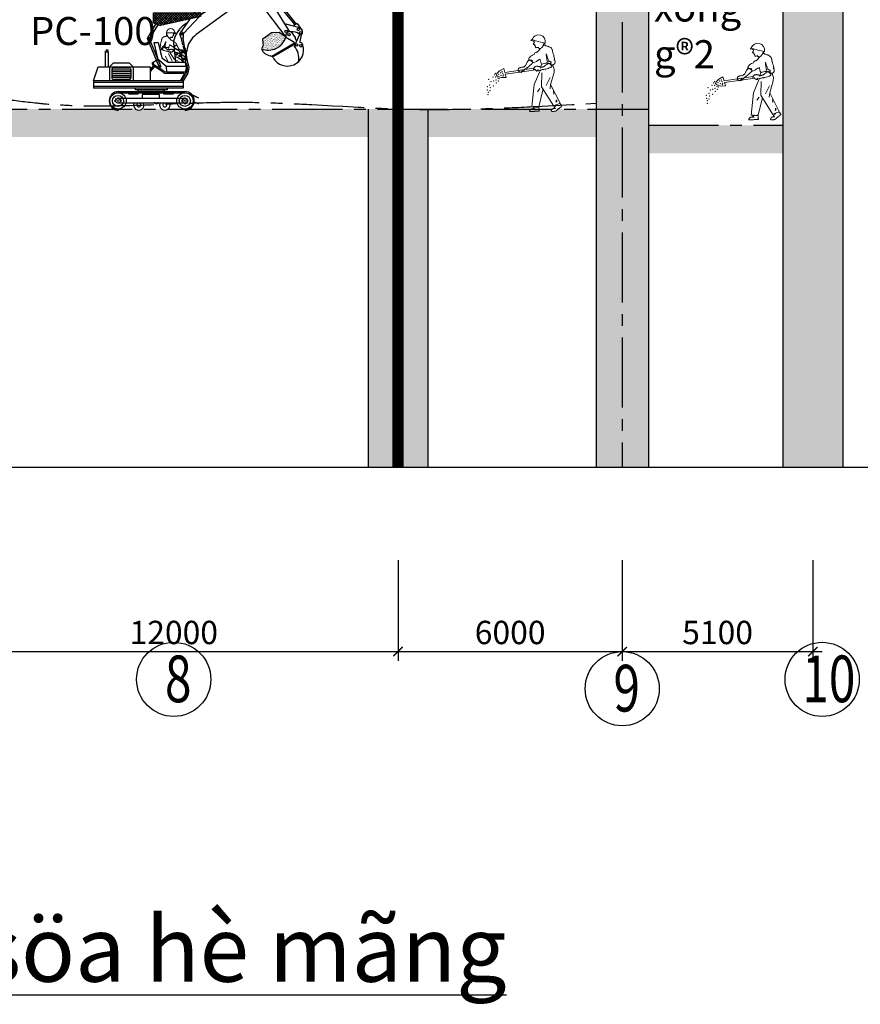
# Model space of a CAD drawing. Units: inches. Extents: x 420676 to 857597330, y 430896 to 1080676.
# Drawn here: x 821261 to 830258, y 503202 to 513743 of the extents above; entities that cross this region are included whole.
import ezdxf

# ---------------------------------------------------------------- set-up
doc = ezdxf.new("R2010")
doc.units = ezdxf.units.IN
doc.header["$LTSCALE"] = 1000
doc.header["$MEASUREMENT"] = 0
doc.linetypes.add('ACAD_ISO03W100', pattern=[30, 12, -18])
doc.linetypes.add('CENTER2', pattern=[1.125, 0.75, -0.125, 0.125, -0.125])
doc.layers.add('0-hatch', color=8, linetype='Continuous', lineweight=0)
doc.layers.add('Net manh', color=83, linetype='Continuous', lineweight=15)
for name, color, linetype in [('_Dim', 251, 'Continuous'), ('_Hatch', 8, 'Continuous'), ('bao', 130, 'Continuous'), ('chu', 52, 'ACAD_ISO03W100'), ('DAN', 8, 'Continuous'), ('Manh', 83, 'Continuous'), ('NETTHAY', 7, 'Continuous'), ('truc', 8, 'CENTER2')]:
    doc.layers.add(name, color=color, linetype=linetype)
doc.styles.add('chu', font='VHARIALN.TTF', dxfattribs={"width": 0.8})
doc.styles.add('dim', font='romans.shx', dxfattribs={"width": 0.8, "bigfont": '@extfont2.shx'})
doc.dimstyles.new('1-250', dxfattribs={"dimtxt": 250, "dimasz": 100, "dimexe": 100, "dimexo": 0, "dimgap": 80, "dimtad": 1, "dimtoh": 1, "dimdec": 0, "dimlfac": 2.5, "dimdsep": 46, "dimtxsty": 'dim', "dimblk": 'ARCHTICK', "dimcen": 0.09, "dimdle": 100, "dimclrd": 125, "dimclre": 125, "dimclrt": 3, "dimadec": 0, "dimazin": 2, "dimtfac": 1, "dimtdec": 0, "dimtix": 1, "dimtmove": 2, "dimatfit": 3, "dimfxl": 1, "dimtolj": 1, "dimtzin": 0, "dimarcsym": 0})
pattern_1 = [(50, (0, 0), (286.904073, -25.100854), [30, -330]), (355, (0, 0), (-55.50053, 300.87685), [24, -264]), (100.4514, (23.9, -2.1), (231.40375, 275.77582), [25.49608, -280.456845]), (46.1842, (0, 80), (426.89642, -66.2076), [45, -495]), (96.6356, (35.57, 74.5), (373.86508, 389.64715), [38.24412, -420.6852]), (351.1842, (0, 80), (373.86478, 389.64744), [36, -396]), (21, (40, 60), (238.76282, -161.047556), [30, -330]), (326, (40, 60), (97.32613, 290.06002), [24, -264]), (71.4514, (59.9, 46.58), (336.08905, 129.0122), [25.49608, -280.456845]), (37.5, (0, 0), (4.863942, 133.157542), [0, -260.8, 0, -268, 0, -265]), (7.5, (0, 0), (105.227815, 157.764685), [0, -152.8, 0, -254.8, 0, -101]), (327.5, (-89.2, 0), (213.528974, -9.021949), [0, -100, 0, -312, 0, -414]), (317.5, (-129.2, 0), (233.274468, 40.041993), [0, -130, 0, -207.2, 0, -294])]

# ---------------------------------------------------------------- blocks, each defined once
blk = doc.blocks.new('_ArchTick')
at = {"color": 0, "linetype": 'ByBlock', "const_width": 0.15}
blk.add_lwpolyline([(-0.5, -0.5), (0.5, 0.5)], dxfattribs=at)
blk = doc.blocks.new('*D164')
at = {"layer": '_Dim', "color": 125, "lineweight": -2}
for p, q in [((820510, 507957), (820510, 506878)), ((825310, 507957), (825310, 506878)), ((820410, 506978), (825410, 506978))]:
    blk.add_line(p, q, dxfattribs=at)
at = {"layer": 'Defpoints', "color": 0}
for p in [(820510, 507957), (825310, 507957), (825310, 506978)]:
    blk.add_point(p, dxfattribs=at)
at = {"layer": '_Dim', "color": 125, "lineweight": -2, "xscale": 100, "yscale": 100, "zscale": 100, "rotation": 180}
blk.add_blockref('_ArchTick', (820510, 506978), dxfattribs=at)
at = {"layer": '_Dim', "color": 125, "lineweight": -2, "xscale": 100, "yscale": 100, "zscale": 100}
blk.add_blockref('_ArchTick', (825310, 506978), dxfattribs=at)
at = {"layer": '_Dim', "color": 3, "insert": (822910, 507183), "char_height": 250, "attachment_point": 5, "style": 'dim'}
blk.add_mtext('\\A1;12000', dxfattribs=at)
blk = doc.blocks.new('*D165')
at = {"layer": '_Dim', "color": 125, "lineweight": -2}
for p, q in [((825310, 507957), (825310, 506878)), ((827710, 507957), (827710, 506878)), ((825210, 506978), (827810, 506978))]:
    blk.add_line(p, q, dxfattribs=at)
at = {"layer": 'Defpoints', "color": 0}
for p in [(825310, 507957), (827710, 507957), (827710, 506978)]:
    blk.add_point(p, dxfattribs=at)
at = {"layer": '_Dim', "color": 125, "lineweight": -2, "xscale": 100, "yscale": 100, "zscale": 100, "rotation": 180}
blk.add_blockref('_ArchTick', (825310, 506978), dxfattribs=at)
at = {"layer": '_Dim', "color": 125, "lineweight": -2, "xscale": 100, "yscale": 100, "zscale": 100}
blk.add_blockref('_ArchTick', (827710, 506978), dxfattribs=at)
at = {"layer": '_Dim', "color": 3, "insert": (826510, 507183), "char_height": 250, "attachment_point": 5, "style": 'dim'}
blk.add_mtext('\\A1;6000', dxfattribs=at)
blk = doc.blocks.new('*D166')
at = {"layer": '_Dim', "color": 125, "lineweight": -2}
for p, q in [((827710, 507957), (827710, 506878)), ((829750, 507957), (829750, 506878)), ((827610, 506978), (829850, 506978))]:
    blk.add_line(p, q, dxfattribs=at)
at = {"layer": 'Defpoints', "color": 0}
for p in [(827710, 507957), (829750, 507957), (829750, 506978)]:
    blk.add_point(p, dxfattribs=at)
at = {"layer": '_Dim', "color": 125, "lineweight": -2, "xscale": 100, "yscale": 100, "zscale": 100, "rotation": 180}
blk.add_blockref('_ArchTick', (827710, 506978), dxfattribs=at)
at = {"layer": '_Dim', "color": 125, "lineweight": -2, "xscale": 100, "yscale": 100, "zscale": 100}
blk.add_blockref('_ArchTick', (829750, 506978), dxfattribs=at)
at = {"layer": '_Dim', "color": 3, "insert": (828730, 507183), "char_height": 250, "attachment_point": 5, "style": 'dim'}
blk.add_mtext('\\A1;5100', dxfattribs=at)
blk = doc.blocks.new('CN')
at = {"layer": 'Net manh', "linetype": 'Continuous'}
for p, q in [((502502, 240981), (502476, 240965)), ((502476, 240965), (502543, 240946)), ((501805, 240315), (501895, 240366)), ((501920, 240279), (501895, 240366)), ((502542, 240371), (502201, 240321)), ((502576, 240337), (502236, 240286)), ((501748, 240259), (501737, 240222)), ((501737, 240222), (501757, 240201)), ((501748, 240259), (501805, 240315)), ((501842, 240167), (501757, 240201)), ((501949, 240168), (501842, 240167)), ((502201, 240321), (501920, 240279)), ((502236, 240286), (501925, 240240)), ((501925, 240240), (501949, 240168)), ((502892, 240168), (502805, 240000))]:
    blk.add_line(p, q, dxfattribs=at)
for points in [[(502820, 240478), (502826, 240478), (502832, 240477), (502845, 240477), (502856, 240473), (502877, 240465), (502893, 240455), (502898, 240450), (502903, 240447), (502911, 240442), (502921, 240440), (502933, 240440), (502947, 240442), (502954, 240444), (502962, 240447), (502974, 240457), (502981, 240463), (502987, 240471), (502989, 240477), (502991, 240484), (502994, 240502), (502994, 240525), (502993, 240529), (502984, 240537), (502978, 240540), (502972, 240542), (502977, 240548), (502983, 240556), (502983, 240562), (502982, 240569), (502980, 240577), (502976, 240596), (502970, 240617), (502964, 240640), (502957, 240660), (502953, 240675), (502951, 240681), (502950, 240684), (502946, 240696), (502943, 240710), (502941, 240725), (502939, 240739), (502936, 240752), (502931, 240765), (502924, 240780), (502915, 240795), (502908, 240802), (502900, 240809), (502880, 240820), (502861, 240829), (502854, 240832), (502848, 240834), (502844, 240835), (502838, 240837), (502822, 240842), (502807, 240846), (502802, 240847), (502798, 240847), (502791, 240850), (502784, 240858), (502778, 240865), (502776, 240869), (502774, 240872), (502770, 240871), (502765, 240868), (502753, 240862), (502750, 240860), (502745, 240855), (502733, 240842), (502722, 240826), (502716, 240820), (502713, 240814), (502711, 240812), (502706, 240809), (502694, 240799), (502682, 240789), (502677, 240783), (502674, 240779), (502670, 240779), (502663, 240773), (502656, 240763), (502651, 240755), (502650, 240752), (502648, 240750), (502645, 240745), (502639, 240739), (502632, 240733), (502628, 240729), (502620, 240720), (502615, 240716), (502611, 240713), (502606, 240711), (502597, 240710), (502588, 240708), (502583, 240708), (502561, 240695), (502559, 240694), (502547, 240663), (502561, 240695), (502547, 240663), (502561, 240695), (502547, 240663), (502507, 240648), (502507, 240648), (502507, 240648), (502507, 240648), (502507, 240648), (502507, 240648), (502507, 240648), (502487, 240636), (502462, 240623), (502460, 240614), (502455, 240606), (502462, 240623), (502460, 240614), (502455, 240606), (502450, 240600), (502445, 240595), (502440, 240593), (502438, 240593), (502433, 240571), (502433, 240571), (502433, 240571), (502433, 240571), (502433, 240571), (502433, 240571), (502431, 240562), (502435, 240554), (502440, 240549), (502447, 240545), (502459, 240543), (502469, 240540), (502473, 240539), (502481, 240539), (502487, 240540), (502491, 240522), (502506, 240542), (502506, 240512), (502515, 240501), (502536, 240488), (502563, 240498), (502593, 240511), (502638, 240546), (502638, 240546), (502649, 240549), (502658, 240553), (502667, 240559), (502673, 240564), (502675, 240554), (502677, 240542), (502684, 240512), (502694, 240481), (502699, 240468), (502705, 240456), (502717, 240459), (502731, 240463), (502762, 240469), (502794, 240475), (502808, 240477), (502820, 240478), (502819, 240478), (502820, 240478), (502820, 240478)], [(502547, 240966), (502546, 240961), (502546, 240957), (502544, 240955), (502540, 240952), (502537, 240949), (502539, 240941), (502541, 240938), (502544, 240937), (502546, 240932), (502551, 240926), (502539, 240905), (502533, 240896), (502530, 240888), (502529, 240884), (502530, 240880), (502534, 240876), (502554, 240876), (502557, 240875), (502559, 240871), (502556, 240866), (502554, 240862), (502555, 240860), (502559, 240858), (502567, 240852), (502566, 240847), (502568, 240843), (502573, 240837), (502575, 240833), (502576, 240831), (502576, 240827), (502575, 240822), (502576, 240816), (502580, 240811), (502584, 240809), (502591, 240808), (502604, 240809), (502621, 240813), (502637, 240820), (502636, 240816), (502636, 240813), (502637, 240807), (502641, 240801), (502649, 240796), (502660, 240788), (502666, 240783), (502670, 240779), (502669, 240780), (502670, 240779), (502670, 240779)], [(502670, 240779), (502674, 240779), (502677, 240783), (502682, 240789), (502694, 240799), (502706, 240809), (502711, 240812), (502713, 240814), (502716, 240820), (502722, 240826), (502733, 240842), (502745, 240855), (502750, 240860), (502753, 240862), (502746, 240870), (502739, 240875), (502748, 240881), (502751, 240883), (502754, 240884), (502756, 240889), (502755, 240892), (502761, 240893), (502766, 240895), (502771, 240900), (502775, 240907), (502768, 240907), (502767, 240909)], [(502832, 240477), (502826, 240478), (502820, 240478), (502819, 240481), (502819, 240490), (502820, 240494), (502823, 240503), (502823, 240507), (502822, 240509), (502823, 240511), (502827, 240514), (502830, 240515), (502831, 240516), (502825, 240531), (502820, 240552), (502814, 240575), (502810, 240599), (502807, 240623), (502805, 240646), (502804, 240663), (502804, 240670), (502805, 240675), (502812, 240655), (502815, 240646), (502820, 240638), (502822, 240624), (502827, 240607), (502840, 240572), (502847, 240555), (502853, 240540), (502860, 240528), (502865, 240522), (502855, 240521), (502847, 240518), (502872, 240515), (502882, 240513), (502888, 240511), (502893, 240508), (502901, 240504), (502907, 240498), (502908, 240496), (502908, 240495), (502907, 240494), (502906, 240491), (502903, 240484), (502903, 240473), (502904, 240468), (502907, 240463), (502902, 240465), (502893, 240468), (502873, 240472), (502851, 240476), (502840, 240478), (502832, 240477), (502832, 240478), (502832, 240477), (502832, 240477)], [(502210, 240365), (502210, 240365), (502204, 240333), (502204, 240326), (502203, 240323), (502201, 240321), (502207, 240324), (502201, 240320), (502200, 240313), (502201, 240309), (502207, 240305), (502211, 240306), (502217, 240308), (502222, 240303), (502226, 240302), (502224, 240303), (502222, 240298)], [(502506, 240479), (502513, 240489), (502516, 240493), (502516, 240495), (502515, 240501), (502512, 240507), (502506, 240512), (502499, 240519), (502491, 240522), (502480, 240527), (502451, 240537), (502440, 240540), (502429, 240543), (502412, 240521), (502397, 240497), (502383, 240472), (502379, 240463), (502375, 240454), (502369, 240441), (502363, 240430), (502356, 240422), (502350, 240417), (502344, 240413), (502337, 240407), (502330, 240400), (502325, 240397), (502317, 240392), (502311, 240390), (502305, 240390), (502297, 240389), (502287, 240388), (502280, 240388), (502273, 240388), (502264, 240387), (502257, 240385), (502252, 240382), (502247, 240379), (502237, 240378), (502228, 240374), (502226, 240372), (502220, 240369), (502212, 240364)], [(502224, 240300), (502225, 240300), (502224, 240295), (502226, 240290), (502229, 240286), (502233, 240284), (502254, 240288), (502259, 240279), (502265, 240279), (502278, 240285), (502284, 240288), (502288, 240289), (502291, 240294), (502292, 240298), (502289, 240302), (502285, 240304), (502278, 240304), (502274, 240304), (502272, 240306), (502275, 240306), (502277, 240307), (502280, 240308), (502281, 240310), (502281, 240315), (502297, 240313), (502310, 240314), (502315, 240315), (502319, 240317), (502331, 240325), (502336, 240331), (502340, 240338), (502348, 240346), (502360, 240354), (502372, 240363), (502383, 240370), (502390, 240375), (502396, 240380), (502404, 240385), (502422, 240399), (502442, 240416), (502462, 240433), (502480, 240450), (502496, 240466), (502501, 240473), (502506, 240479), (502504, 240478), (502506, 240479), (502506, 240479)], [(502905, 240389), (502916, 240395), (502920, 240398), (502921, 240399), (502922, 240405), (502922, 240412), (502919, 240419), (502915, 240428), (502909, 240434), (502902, 240444), (502880, 240464), (502871, 240472), (502862, 240479), (502838, 240466), (502814, 240451), (502791, 240435), (502782, 240428), (502775, 240421), (502765, 240412), (502755, 240405), (502746, 240401), (502738, 240399), (502730, 240397), (502721, 240395), (502712, 240392), (502706, 240391), (502697, 240390), (502691, 240390), (502685, 240393), (502678, 240396), (502669, 240399), (502661, 240402), (502655, 240404), (502646, 240408), (502639, 240409), (502634, 240408), (502628, 240408), (502619, 240411), (502609, 240411), (502606, 240411), (502599, 240410), (502584, 240408), (502569, 240404), (502564, 240403), (502562, 240402), (502543, 240375), (502540, 240368), (502538, 240365), (502537, 240364), (502538, 240363), (502537, 240361), (502536, 240354), (502535, 240350), (502535, 240349), (502535, 240348), (502535, 240346), (502535, 240341), (502538, 240338), (502544, 240338), (502555, 240342), (502560, 240343), (502562, 240344), (502569, 240345), (502574, 240345), (502571, 240341), (502571, 240336), (502572, 240331), (502575, 240328), (502580, 240324), (502596, 240312), (502602, 240309), (502616, 240310), (502623, 240310), (502627, 240308), (502632, 240312), (502634, 240315), (502634, 240320), (502631, 240324), (502625, 240327), (502620, 240329), (502619, 240331), (502623, 240330), (502625, 240329), (502628, 240330), (502630, 240331), (502631, 240335), (502645, 240327), (502657, 240322), (502663, 240321), (502667, 240321), (502681, 240323), (502688, 240326), (502694, 240331), (502706, 240335), (502720, 240338), (502734, 240340), (502747, 240342), (502756, 240343), (502764, 240346), (502773, 240347), (502795, 240352), (502821, 240359), (502846, 240366), (502869, 240374), (502890, 240381), (502898, 240386), (502905, 240389), (502903, 240389), (502905, 240389), (502905, 240389)], [(502705, 240456), (502685, 240368)], [(502949, 240428), (502974, 240347), (502973, 240279)], [(502222, 240298), (502222, 240299), (502224, 240301), (502222, 240300)], [(502665, 240298), (502546, 240019), (502498, 239545), (502547, 239541)], [(502713, 240267), (502705, 239970), (502965, 239557)], [(502973, 240279), (502898, 240018), (503101, 239620)], [(502668, 239932), (502618, 239864)], [(502647, 239542), (502741, 239924)], [(502898, 240018), (502885, 239931)], [(502959, 239882), (502965, 239813)], [(502555, 239540), (502563, 239539), (502574, 239538), (502600, 239536), (502626, 239536), (502635, 239537), (502642, 239539), (502647, 239524), (502650, 239507), (502652, 239489), (502652, 239471), (502653, 239467), (502654, 239460), (502654, 239447), (502601, 239447), (502595, 239450), (502592, 239452), (502591, 239454), (502586, 239452), (502580, 239451), (502564, 239448), (502550, 239446), (502544, 239445), (502461, 239445), (502456, 239446), (502448, 239452), (502446, 239455), (502448, 239458), (502454, 239464), (502459, 239471), (502462, 239477), (502468, 239484), (502476, 239492), (502483, 239495), (502486, 239496), (502493, 239497), (502506, 239500), (502518, 239504), (502526, 239509), (502534, 239517), (502538, 239522), (502543, 239531), (502549, 239537), (502555, 239540), (502554, 239540), (502555, 239540), (502555, 239540)], [(502506, 239500), (502518, 239504), (502526, 239509), (502537, 239508), (502547, 239505), (502558, 239502), (502565, 239498), (502554, 239498), (502537, 239499), (502520, 239500), (502505, 239500), (502506, 239500), (502506, 239500)], [(502647, 239540), (502646, 239545), (502643, 239549), (502639, 239548), (502635, 239548), (502638, 239544), (502642, 239539), (502647, 239540), (502647, 239540)], [(502988, 239570), (502993, 239572), (503000, 239575), (503008, 239579), (503017, 239583), (503035, 239592), (503056, 239600), (503074, 239608), (503089, 239617), (503095, 239612), (503102, 239606), (503116, 239591), (503129, 239574), (503134, 239567), (503136, 239561), (503129, 239553), (503121, 239545), (503100, 239526), (503090, 239516), (503080, 239509), (503074, 239503), (503070, 239500), (503068, 239504), (503064, 239505), (503061, 239503), (503058, 239499), (503053, 239492), (503047, 239486), (503031, 239471), (503015, 239459), (503003, 239452), (502995, 239448), (502985, 239446), (502974, 239444), (502961, 239443), (502947, 239443), (502930, 239444), (502920, 239447), (502913, 239449), (502911, 239452), (502910, 239455), (502915, 239460), (502918, 239462), (502918, 239472), (502921, 239482), (502927, 239492), (502933, 239495), (502938, 239497), (502951, 239501), (502963, 239508), (502973, 239515), (502975, 239519), (502975, 239523), (502976, 239531), (502980, 239537), (502986, 239543), (502988, 239550), (502988, 239571), (502988, 239570), (502988, 239570)], [(502963, 239508), (502973, 239515), (502975, 239519), (502975, 239523), (502981, 239520), (502990, 239516), (502997, 239513), (503002, 239512), (502993, 239509), (502982, 239508), (502971, 239507), (502963, 239508), (502963, 239509), (502963, 239508), (502963, 239508)], [(502988, 239550), (502988, 239570), (503002, 239576), (503017, 239583), (503023, 239584), (503027, 239585), (503020, 239578), (503008, 239567), (502995, 239557), (502988, 239550), (502988, 239550)], [(503036, 239669), (503027, 239680), (503019, 239692), (503019, 239682), (503018, 239668), (503016, 239653), (503015, 239647), (503012, 239642), (503024, 239657), (503036, 239669), (503035, 239669), (503036, 239669), (503036, 239669)]]:
    blk.add_lwpolyline(points, dxfattribs=at)
for centre, radius, start, end in [((502641, 240939), 145, 346.6868, 163.0185), ((503214, 243056), 2193, 251.0735, 258.7887)]:
    blk.add_arc(centre, radius, start, end, dxfattribs=at)
for p in [(501572, 240134), (501663, 240180), (501697, 240233), (501716, 240259), (501720, 240183), (501769, 240157), (501788, 240237), (501796, 240146), (501826, 240275), (501838, 240218), (501861, 240294), (501872, 240263), (501880, 240199), (501887, 240225), (501541, 239971), (501595, 240013), (501610, 239952), (501625, 240081), (501674, 239990), (501678, 240096), (501728, 240115), (501735, 240054), (501777, 240096), (501545, 239906), (501560, 239800), (501564, 239853), (501598, 239891)]:
    blk.add_point(p, dxfattribs=at)
blk = doc.blocks.new('MX')
at = {"layer": 'Manh'}
h = blk.add_hatch(dxfattribs=at)
h.set_pattern_fill('ANSI37', color=256, scale=150, style=0)
h.set_pattern_definition([(135, (1460284.34, 77897.423), (13.25825215, 13.25825215), []), (45, (1460284.34, 77897.423), (13.25825215, -13.25825215), [])])
h.paths.add_polyline_path([(505808, 244931), (505808, 244891), (505379, 244796), (505331, 244811), (505306, 244826), (505306, 244931)])
at = {"layer": 'NETTHAY'}
h = blk.add_hatch(dxfattribs=at)
h.set_pattern_fill('AR-SAND', color=256, scale=10, style=0)
h.set_pattern_definition([(142.5, (1460284.34, 77897.423), (0.62993358, 19.2682377), [0, -15.2, 0, -17, 0, -16.25]), (172.5, (1460284.34, 77897.423), (-17.69776705, 28.22146065), [0, -8.2, 0, -13.7, 0, -5.25]), (212.5, (1460296.64, 77897.423), (-31.14141862, 0.05659054), [0, -5, 0, -18, 0, -23.5]), (222.5, (1460296.64, 77897.423), (-30.06126605, 8.77675565), [0, -2.5, 0, -11.8, 0, -13.5])])
h.paths.add_polyline_path([(506474, 244649), (506511, 244674), (506568, 244716), (506652, 244712), (506722, 244671, -0.438141), (506460, 244547), (506478, 244583), (506477, 244611)])
at = {"layer": 'Manh'}
for p, q in [((506324, 245224), (505822, 244919)), ((506303, 245267), (506085, 245135)), ((506312, 245249), (506096, 245118)), ((506301, 245270), (506316, 245280)), ((506301, 245270), (506315, 245244)), ((506315, 245244), (506322, 245248)), ((506478, 245283), (506510, 245137)), ((506688, 245013), (506481, 245268)), ((506311, 245100), (505763, 244699)), ((506081, 245141), (505815, 244980)), ((506100, 245112), (505872, 244973)), ((506081, 245141), (506100, 245112)), ((506655, 244986), (506501, 245176)), ((506510, 245137), (506762, 244730)), ((505809, 244989), (505753, 244955)), ((505872, 244973), (505808, 244904)), ((505809, 244989), (505810, 244988)), ((505838, 244971), (505872, 244973)), ((506439, 245043), (506722, 244671)), ((506688, 245013), (506655, 244986)), ((506821, 244802), (506665, 244994)), ((506836, 244811), (506679, 245005)), ((505306, 244826), (505306, 244931)), ((505306, 244931), (505808, 244931)), ((505808, 244891), (505379, 244796)), ((505697, 244872), (505591, 244718)), ((505793, 244888), (505627, 244710)), ((505753, 244955), (505737, 244931)), ((505808, 244931), (505808, 244891)), ((505240, 244656), (505331, 244811)), ((505264, 244652), (505354, 244804)), ((505306, 244826), (505331, 244811)), ((505331, 244811), (505379, 244796)), ((505664, 244824), (505661, 244822)), ((506881, 244767), (506711, 244814)), ((506845, 244818), (506809, 244795)), ((506809, 244795), (506817, 244785)), ((506845, 244818), (506897, 244741)), ((505366, 244353), (505240, 244656)), ((505251, 244663), (505247, 244657)), ((505247, 244657), (505249, 244651)), ((505258, 244663), (505251, 244663)), ((505261, 244655), (505258, 244663)), ((505604, 244657), (505588, 244703)), ((505626, 244659), (505604, 244657)), ((505618, 244588), (505607, 244658)), ((505640, 244549), (505622, 244659)), ((505626, 244659), (505627, 244710)), ((506722, 244671), (506801, 244626)), ((506778, 244727), (506823, 244668)), ((506867, 244701), (506813, 244577)), ((506887, 244698), (506871, 244625)), ((506887, 244698), (506886, 244698)), ((505249, 244651), (505256, 244651)), ((505256, 244651), (505261, 244655)), ((505385, 244361), (505264, 244652)), ((505312, 244613), (505357, 244615)), ((505357, 244434), (505312, 244613)), ((505357, 244615), (505396, 244449)), ((505518, 244607), (505541, 244403)), ((505621, 244582), (505682, 244366)), ((505647, 244550), (505630, 244548)), ((505669, 244413), (505647, 244550)), ((506813, 244606), (506571, 244466)), ((506824, 244599), (506581, 244458)), ((506801, 244626), (506821, 244595)), ((504789, 244509), (504814, 244541)), ((504789, 244509), (504789, 244355)), ((504819, 244509), (504789, 244509)), ((504814, 244541), (504819, 244509)), ((504819, 244509), (504819, 244355)), ((505396, 244449), (505461, 244402)), ((505594, 244531), (505525, 244543)), ((505551, 244506), (505530, 244505)), ((505564, 244454), (505535, 244460)), ((505602, 244484), (505551, 244506)), ((505553, 244495), (505551, 244486)), ((505555, 244478), (505552, 244484)), ((505553, 244486), (505553, 244495)), ((505553, 244486), (505555, 244478)), ((505607, 244424), (505564, 244454)), ((505586, 244479), (505585, 244470)), ((505585, 244469), (505585, 244470)), ((505588, 244462), (505585, 244469)), ((505586, 244470), (505586, 244479)), ((505586, 244470), (505588, 244462)), ((505623, 244414), (505592, 244503)), ((505648, 244488), (505594, 244531)), ((505627, 244411), (505596, 244501)), ((505659, 244449), (505602, 244484)), ((505639, 244447), (505638, 244438)), ((505639, 244438), (505639, 244447)), ((505648, 244404), (505659, 244449)), ((505657, 244486), (505661, 244522)), ((504665, 244204), (504715, 244355)), ((504715, 244355), (505270, 244355)), ((504876, 244396), (504835, 244355)), ((504835, 244355), (504835, 244203)), ((504876, 244396), (505047, 244396)), ((504876, 244343), (505047, 244343)), ((505047, 244396), (505088, 244355)), ((505088, 244355), (505088, 244203)), ((505306, 244367), (505270, 244325)), ((505318, 244359), (505270, 244302)), ((505270, 244355), (505270, 244203)), ((505302, 244401), (505291, 244393)), ((505357, 244434), (505302, 244401)), ((505304, 244368), (505391, 244311)), ((505316, 244374), (505380, 244331)), ((505440, 244358), (505357, 244434)), ((505655, 244358), (505440, 244358)), ((505440, 244358), (505444, 244295)), ((505461, 244402), (505648, 244404)), ((505607, 244424), (505639, 244404)), ((505638, 244437), (505638, 244438)), ((505641, 244430), (505638, 244437)), ((505639, 244438), (505641, 244430)), ((505648, 244404), (505666, 244361)), ((505655, 244358), (505648, 244404)), ((504861, 244328), (504861, 244231)), ((504861, 244323), (505062, 244323)), ((504861, 244302), (505062, 244302)), ((504861, 244282), (505062, 244282)), ((504861, 244262), (505062, 244262)), ((504861, 244242), (505062, 244242)), ((505062, 244328), (505062, 244231)), ((505423, 244300), (505380, 244331)), ((505423, 244284), (505391, 244311)), ((505444, 244295), (505423, 244300)), ((505638, 244284), (505423, 244284)), ((505644, 244295), (505444, 244295)), ((505638, 244284), (505591, 244203)), ((505658, 244296), (505604, 244203)), ((505672, 244287), (505624, 244203)), ((505624, 244203), (504665, 244204)), ((504665, 244204), (504665, 244126)), ((505624, 244186), (504665, 244186)), ((505624, 244143), (504665, 244143)), ((504876, 244222), (505047, 244222)), ((505047, 244216), (504876, 244216)), ((505624, 244203), (505624, 244126)), ((505624, 244126), (504665, 244126)), ((504926, 244089), (505642, 244089)), ((504926, 244076), (505642, 244076)), ((505040, 244060), (505040, 244076)), ((505137, 244060), (505040, 244060)), ((505112, 244109), (505112, 244126)), ((505455, 244109), (505112, 244109)), ((505137, 244076), (505137, 244060)), ((505143, 244091), (505143, 244109)), ((505425, 244091), (505143, 244091)), ((505369, 244056), (505183, 244056)), ((505183, 244056), (505183, 244015)), ((505369, 244015), (505369, 244056)), ((505417, 244060), (505417, 244076)), ((505515, 244060), (505417, 244060)), ((505425, 244091), (505425, 244109)), ((505455, 244109), (505455, 244126)), ((505515, 244076), (505515, 244060)), ((505716, 244056), (505786, 244023)), ((505716, 244054), (505786, 244021)), ((505641, 244015), (504926, 244015)), ((505641, 243966), (504926, 243966)), ((505741, 243978), (505786, 243958)), ((505741, 243978), (505786, 243958))]:
    blk.add_line(p, q, dxfattribs=at)
for centre, radius in [((506344, 245277), 15.1), ((506455, 245272), 15.1), ((506343, 245122), 15.1), ((505799, 244950), 9.73), ((506855, 244754), 13.1), ((505254, 244657), 4.14), ((505608, 244702), 9.73), ((506725, 244733), 13.1), ((506755, 244697), 13.1), ((506880, 244719), 13.1), ((506839, 244588), 13.1), ((506883, 244579), 13.1), ((505552, 244487), 9.02), ((505586, 244471), 9.11), ((505595, 244503), 7.08), ((505595, 244503), 3.74), ((505638, 244440), 9.89), ((505375, 244357), 10.1), ((505375, 244357), 4.14), ((504926, 243989), 87.3), ((504926, 243989), 59.1), ((504926, 244018), 5.28), ((504926, 244018), 5.28), ((505642, 243989), 87.3), ((505641, 243989), 59.1), ((505641, 244018), 5.28), ((505642, 244018), 5.28), ((504896, 243989), 5.28), ((504905, 244008), 5.28), ((504926, 243989), 24), ((504926, 243989), 4.21), ((504947, 244008), 5.28), ((504955, 243989), 5.28), ((505317, 243968), 5.28), ((505339, 243960), 5.28), ((505357, 243968), 5.28), ((505612, 243989), 5.28), ((505620, 244008), 5.28), ((505641, 243989), 24), ((505622, 243969), 5.28), ((505641, 243989), 4.21), ((505643, 243961), 5.28), ((505662, 243969), 5.28), ((505663, 244008), 5.28), ((505671, 243989), 5.28)]:
    blk.add_circle(centre, radius, dxfattribs=at)
for centre, radius, start, end in [((506335, 245272), 20.2, 67.4901, 194.02), ((506408, 245449), 171, 247.4901, 285.1266), ((506017, 245208), 307, 341.9731, 14.02), ((506458, 245264), 20.2, 12.2411, 105.1266), ((506324, 245108), 15.1, 161.9731, 277.4569), ((506342, 244974), 120, 35.4732, 97.4569), ((505837, 245002), 30.3, 207.0128, 273.235), ((505818, 244563), 303, 121.2065, 171.6283), ((505607, 244706), 19.7, 10.0425, 188.8344), ((505912, 244496), 252, 126.1338, 173.9265), ((506534, 244730), 197, 248.0576, 342.6983), ((506765, 244684), 44.7, 72.5893, 196.768), ((506798, 244632), 97.5, 46.9035, 102.5088), ((506847, 244664), 26.2, 167.5203, 253.431), ((506879, 244717), 20.2, 223.7525, 319.3617), ((506871, 244724), 30.3, 319.3617, 33.28), ((506738, 244536), 174, 210.2886, 16.3999), ((506654, 244444), 207, 350.6711, 39.9656), ((506881, 244622), 10.1, 165.2029, 260.9749), ((506874, 244582), 31.1, 9.6858, 80.9749), ((506580, 244601), 132, 204.537, 258.5481), ((506544, 244423), 50.5, 30.2886, 78.5481), ((504876, 244328), 15.1, 90, 179.9946), ((505047, 244328), 15.1, 359.9946, 90), ((505321, 244393), 30.3, 175.4257, 236.4594), ((505333, 244399), 30.3, 175.4257, 236.4594), ((505585, 244338), 72.7, 323.7132, 15.9454), ((505585, 244338), 83.8, 329.7647, 15.9454), ((505585, 244338), 101, 329.7647, 15.9454), ((504876, 244231), 15.1, 179.9946, 269.9946), ((505047, 244231), 15.1, 269.9946, 359.9946), ((504932, 243989), 99.9, 90, 270), ((505642, 243989), 99.9, 270, 90), ((505148, 243945), 55.5, 158.2695, 21.7305), ((505148, 243945), 21.1, 103.1307, 76.8693), ((505427, 243945), 55.5, 158.2695, 21.7305), ((505427, 243945), 21.1, 103.1307, 76.8693)]:
    blk.add_arc(centre, radius, start, end, dxfattribs=at)
at = {"layer": 'Net manh'}
for p, q in [((505543, 244712), (505521, 244711)), ((505536, 244719), (505543, 244712))]:
    blk.add_line(p, q, dxfattribs=at)
at = {"layer": 'Net manh', "linetype": 'Continuous'}
for p, q in [((505433, 244469), (505460, 244415)), ((505567, 244417), (505575, 244403))]:
    blk.add_line(p, q, dxfattribs=at)
for points in [[(505431, 244563), (505429, 244563), (505427, 244563), (505423, 244563), (505419, 244562), (505413, 244559), (505408, 244556), (505406, 244554), (505405, 244553), (505402, 244552), (505399, 244551), (505395, 244551), (505391, 244552), (505388, 244552), (505386, 244553), (505382, 244556), (505380, 244558), (505378, 244561), (505377, 244563), (505377, 244565), (505376, 244571), (505376, 244578), (505376, 244579), (505379, 244582), (505381, 244583), (505383, 244584), (505381, 244585), (505379, 244588), (505379, 244590), (505379, 244592), (505380, 244595), (505381, 244601), (505383, 244607), (505385, 244614), (505387, 244621), (505389, 244626), (505389, 244628), (505390, 244629), (505391, 244632), (505392, 244637), (505393, 244642), (505393, 244646), (505394, 244650), (505396, 244654), (505398, 244659), (505401, 244664), (505403, 244666), (505406, 244668), (505412, 244672), (505418, 244675), (505420, 244676), (505422, 244676), (505423, 244677), (505425, 244677), (505430, 244679), (505435, 244680), (505437, 244680), (505438, 244680), (505440, 244681), (505442, 244684), (505444, 244686), (505445, 244687), (505446, 244688), (505447, 244688), (505448, 244687), (505452, 244685), (505453, 244685), (505455, 244683), (505458, 244679), (505462, 244674), (505464, 244672), (505465, 244670), (505466, 244669), (505467, 244668), (505471, 244665), (505475, 244662), (505476, 244660), (505477, 244659), (505479, 244659), (505481, 244657), (505483, 244654), (505485, 244651), (505485, 244650), (505485, 244649), (505486, 244648), (505488, 244646), (505491, 244644), (505492, 244643), (505495, 244640), (505496, 244639), (505497, 244638), (505499, 244637), (505502, 244637), (505505, 244636), (505506, 244636), (505513, 244632), (505514, 244632), (505518, 244622), (505513, 244632), (505518, 244622), (505513, 244632), (505518, 244622), (505530, 244617), (505530, 244617), (505530, 244617), (505530, 244617), (505530, 244617), (505530, 244617), (505530, 244617), (505537, 244613), (505545, 244609), (505545, 244606), (505547, 244604), (505545, 244609), (505545, 244606), (505547, 244604), (505548, 244602), (505550, 244600), (505552, 244600), (505552, 244600), (505554, 244593), (505554, 244593), (505554, 244593), (505554, 244593), (505554, 244593), (505554, 244593), (505554, 244590), (505553, 244587), (505552, 244586), (505549, 244584), (505546, 244584), (505542, 244583), (505541, 244583), (505539, 244583), (505537, 244583), (505536, 244577), (505531, 244584), (505531, 244574), (505528, 244570), (505521, 244566), (505512, 244570), (505503, 244574), (505489, 244585), (505489, 244585), (505485, 244586), (505482, 244587), (505480, 244589), (505478, 244590), (505477, 244587), (505476, 244583), (505474, 244574), (505471, 244564), (505469, 244560), (505467, 244556), (505464, 244557), (505459, 244559), (505449, 244560), (505439, 244562), (505435, 244563), (505431, 244563), (505431, 244563), (505431, 244563), (505431, 244563)], [(505479, 244659), (505477, 244659), (505476, 244660), (505475, 244662), (505471, 244665), (505467, 244668), (505466, 244669), (505465, 244670), (505464, 244672), (505462, 244674), (505458, 244679), (505455, 244683), (505453, 244685), (505452, 244685), (505454, 244688), (505457, 244689), (505454, 244691), (505453, 244692), (505452, 244692), (505451, 244694), (505452, 244695), (505450, 244695), (505448, 244696), (505447, 244697), (505445, 244700), (505447, 244700), (505448, 244700), (505448, 244701), (505447, 244701), (505446, 244702), (505446, 244703), (505446, 244706), (505447, 244709), (505448, 244711), (505452, 244717), (505452, 244717)], [(505518, 244718), (505518, 244717), (505518, 244715), (505519, 244715), (505520, 244714), (505521, 244713), (505520, 244710), (505520, 244709), (505519, 244709), (505518, 244707), (505516, 244706), (505520, 244699), (505522, 244696), (505523, 244694), (505523, 244692), (505523, 244691), (505522, 244690), (505515, 244689), (505514, 244689), (505514, 244688), (505515, 244686), (505515, 244685), (505515, 244684), (505514, 244684), (505511, 244682), (505512, 244680), (505511, 244679), (505509, 244677), (505509, 244676), (505508, 244675), (505508, 244674), (505509, 244672), (505508, 244671), (505507, 244669), (505506, 244668), (505504, 244668), (505499, 244668), (505494, 244670), (505489, 244672), (505489, 244671), (505489, 244670), (505489, 244668), (505488, 244666), (505485, 244664), (505482, 244662), (505480, 244660), (505479, 244659), (505479, 244659), (505479, 244659), (505479, 244659)], [(505404, 244535), (505401, 244537), (505399, 244538), (505399, 244538), (505398, 244540), (505399, 244542), (505399, 244544), (505401, 244547), (505403, 244549), (505405, 244552), (505412, 244559), (505415, 244561), (505418, 244564), (505425, 244560), (505433, 244555), (505440, 244549), (505443, 244547), (505445, 244545), (505448, 244542), (505452, 244540), (505455, 244539), (505457, 244538), (505459, 244538), (505462, 244537), (505465, 244536), (505467, 244535), (505470, 244535), (505472, 244535), (505474, 244536), (505476, 244537), (505479, 244538), (505481, 244539), (505483, 244540), (505486, 244541), (505488, 244541), (505490, 244541), (505492, 244541), (505495, 244542), (505498, 244542), (505499, 244542), (505501, 244542), (505506, 244541), (505511, 244540), (505512, 244539), (505513, 244539), (505519, 244530), (505520, 244528), (505520, 244527), (505521, 244527), (505521, 244527), (505521, 244526), (505521, 244524), (505521, 244522), (505522, 244522), (505522, 244522), (505522, 244521), (505521, 244520), (505520, 244519), (505519, 244519), (505515, 244520), (505514, 244520), (505513, 244521), (505511, 244521), (505509, 244521), (505510, 244520), (505510, 244518), (505510, 244517), (505509, 244516), (505507, 244514), (505502, 244510), (505500, 244510), (505496, 244510), (505494, 244510), (505492, 244509), (505491, 244510), (505490, 244511), (505490, 244513), (505491, 244514), (505493, 244515), (505494, 244516), (505495, 244516), (505494, 244516), (505493, 244516), (505492, 244516), (505491, 244516), (505491, 244518), (505487, 244515), (505483, 244514), (505481, 244513), (505480, 244513), (505475, 244514), (505473, 244515), (505471, 244516), (505467, 244518), (505463, 244519), (505458, 244519), (505454, 244520), (505451, 244520), (505449, 244521), (505446, 244522), (505439, 244523), (505431, 244525), (505423, 244527), (505415, 244530), (505409, 244532), (505406, 244534), (505404, 244535), (505405, 244535), (505404, 244535), (505404, 244535)], [(505427, 244563), (505429, 244563), (505431, 244563), (505431, 244564), (505431, 244567), (505431, 244568), (505430, 244571), (505430, 244572), (505430, 244573), (505430, 244574), (505429, 244574), (505428, 244575), (505427, 244575), (505429, 244580), (505431, 244587), (505433, 244594), (505434, 244602), (505435, 244609), (505436, 244616), (505436, 244622), (505436, 244624), (505436, 244626), (505434, 244619), (505433, 244616), (505431, 244614), (505430, 244610), (505429, 244604), (505425, 244593), (505422, 244588), (505420, 244583), (505418, 244579), (505417, 244577), (505420, 244577), (505422, 244576), (505414, 244575), (505411, 244574), (505409, 244574), (505408, 244573), (505405, 244571), (505403, 244570), (505403, 244569), (505403, 244569), (505403, 244568), (505404, 244567), (505405, 244565), (505405, 244562), (505404, 244560), (505403, 244558), (505405, 244559), (505408, 244560), (505414, 244561), (505421, 244563), (505424, 244563), (505427, 244563), (505427, 244563), (505427, 244563), (505427, 244563)], [(505467, 244556), (505474, 244528)], [(505531, 244563), (505529, 244567), (505528, 244568), (505527, 244569), (505528, 244570), (505529, 244572), (505531, 244574), (505533, 244576), (505536, 244577), (505539, 244579), (505548, 244582), (505552, 244583), (505555, 244584), (505560, 244577), (505565, 244569), (505570, 244561), (505571, 244558), (505572, 244555), (505574, 244551), (505576, 244548), (505578, 244546), (505580, 244544), (505582, 244542), (505584, 244541), (505587, 244538), (505588, 244537), (505591, 244536), (505593, 244535), (505595, 244535), (505597, 244535), (505600, 244535), (505603, 244534), (505605, 244535), (505608, 244534), (505610, 244534), (505611, 244533), (505613, 244532), (505616, 244531), (505619, 244530), (505620, 244530), (505622, 244529), (505624, 244527)], [(505620, 244506), (505620, 244507), (505620, 244505), (505620, 244503), (505619, 244502), (505617, 244502), (505611, 244503), (505609, 244500), (505607, 244500), (505603, 244502), (505601, 244503), (505600, 244503), (505599, 244505), (505599, 244506), (505599, 244507), (505601, 244508), (505603, 244508), (505604, 244508), (505605, 244508), (505604, 244509), (505603, 244509), (505603, 244509), (505602, 244510), (505602, 244511), (505597, 244511), (505593, 244511), (505591, 244511), (505590, 244512), (505586, 244515), (505585, 244516), (505584, 244519), (505581, 244521), (505577, 244524), (505573, 244527), (505570, 244529), (505568, 244530), (505566, 244532), (505563, 244534), (505557, 244538), (505551, 244543), (505545, 244549), (505539, 244554), (505534, 244559), (505532, 244562), (505531, 244563), (505531, 244563), (505531, 244563), (505531, 244563)], [(505390, 244547), (505382, 244522), (505382, 244500)], [(505382, 244500), (505397, 244448)], [(505465, 244496), (505505, 244414)], [(505480, 244506), (505530, 244431), (505567, 244417)], [(505625, 244527), (505625, 244527), (505626, 244517), (505627, 244515), (505627, 244514), (505627, 244513), (505626, 244514), (505628, 244513), (505628, 244511), (505627, 244509), (505626, 244508), (505624, 244508), (505622, 244509), (505621, 244508), (505620, 244507), (505620, 244507), (505621, 244506)], [(505621, 244506), (505621, 244506), (505620, 244507), (505621, 244506)]]:
    blk.add_lwpolyline(points, dxfattribs=at)
at = {"layer": 'Net manh'}
for centre, radius, start, end in [((505490, 244717), 45.9, 2.7569, 179.0886), ((505479, 245413), 697, 266.9866, 274.7019)]:
    blk.add_arc(centre, radius, start, end, dxfattribs=at)
at = {"layer": 'NETTHAY'}
for p, q in [((506511, 244674), (506474, 244649)), ((506568, 244716), (506511, 244674)), ((506652, 244721), (506568, 244716)), ((506722, 244671), (506652, 244721)), ((506478, 244583), (506460, 244547)), ((506474, 244649), (506477, 244611)), ((506477, 244611), (506478, 244583))]:
    blk.add_line(p, q, dxfattribs=at)
at = {"layer": 'chu', "style": 'chu'}
blk.add_text('PC-100', height=300, dxfattribs=at).set_placement((503984, 244587))

msp = doc.modelspace()

# ---------------------------------------------------------------- hatches: boundary and pattern name
at = {"layer": '0-hatch'}
h = msp.add_hatch(dxfattribs=at)
h.set_pattern_fill('AR-CONC', color=256, scale=40, style=0)
h.set_pattern_definition(pattern_1)
h.paths.add_polyline_path([(830069.59, 520320.16), (829429.59, 520320.16), (829429.59, 515499.27), (830069.59, 515499.27)])
h.paths.add_polyline_path([(830069.59, 515499.27), (829429.59, 515499.27), (829429.59, 509851.22), (830069.59, 509851.22)])
h.paths.add_polyline_path([(827989.59, 516890.31), (827797.59, 516890.31), (827797.59, 516747.21), (827709.59, 516747.21), (827709.59, 516520.16), (827709.59, 515499.27), (827989.59, 515499.27)])
h.paths.add_polyline_path([(827709.59, 516747.21), (827621.59, 516747.21), (827621.59, 516890.31), (827429.59, 516890.31), (827429.59, 515499.27), (827709.59, 515499.27)])
h.paths.add_polyline_path([(827709.59, 515499.27), (827429.59, 515499.27), (827429.59, 509851.22), (827709.59, 509851.22)])
h.paths.add_polyline_path([(827989.59, 515499.27), (827709.59, 515499.27), (827709.59, 509851.22), (827989.59, 509851.22)])
h.paths.add_polyline_path([(818401.66, 515499.27), (818121.66, 515499.27), (818121.66, 509851.22), (818401.66, 509851.22)])
h.paths.add_polyline_path([(818121.66, 515499.27), (817841.66, 515499.27), (817841.66, 509851.22), (818121.66, 509851.22)])
h.paths.add_polyline_path([(818121.66, 517090.31), (817841.66, 517090.31), (817841.66, 515499.27), (818121.66, 515499.27)])
h.paths.add_polyline_path([(818401.66, 516890.31), (820421.59, 516890.31), (820421.59, 516747.21), (820509.59, 516747.21), (820509.59, 517090.31), (818121.66, 517090.31), (818121.66, 515499.27), (818401.66, 515499.27)])
h.paths.add_polyline_path([(821109.66, 517090.31), (820509.59, 517090.31), (820509.59, 516747.21), (820597.59, 516747.21), (820597.59, 516890.31), (821109.66, 516890.31)])
h.paths.add_polyline_path([(827429.59, 515695.24), (825309.59, 515695.24), (825309.59, 515499.27), (827429.59, 515499.27)])
h.paths.add_polyline_path([(825309.59, 515695.24), (824709.59, 515695.24), (824709.59, 515499.27), (825309.59, 515499.27)])
h.paths.add_polyline_path([(829429.59, 515499.27), (827989.59, 515499.27), (827989.59, 515299.27), (829429.59, 515299.27)])
h.paths.add_polyline_path([(820509.59, 515695.24), (818401.66, 515695.24), (818401.66, 515499.27), (820509.59, 515499.27)])
h.paths.add_polyline_path([(821109.66, 515695.24), (820509.59, 515695.24), (820509.59, 515499.27), (821109.66, 515499.27)])
h.paths.add_polyline_path([(825309.59, 517090.31), (824709.59, 517090.31), (824709.59, 516890.31), (825221.59, 516890.31), (825221.59, 516747.21), (825309.59, 516747.21)])
h.paths.add_polyline_path([(811921.66, 515499.27), (811641.66, 515499.27), (811641.66, 509872.03), (811921.66, 509872.03)])
h.paths.add_polyline_path([(812201.66, 515499.27), (811921.66, 515499.27), (811921.66, 509872.03), (812201.66, 509872.03)])
h.paths.add_polyline_path([(812201.66, 517090.31), (811921.66, 517090.31), (811921.66, 515499.27), (812201.66, 515499.27)])
h.paths.add_polyline_path([(811921.66, 517090.31), (809509.59, 517090.31), (809509.59, 516747.21), (809597.59, 516747.21), (809597.59, 516890.31), (811641.66, 516890.31), (811641.66, 515499.27), (811921.66, 515499.27)])
h.paths.add_polyline_path([(809509.59, 517090.31), (808909.59, 517090.31), (808909.59, 516890.31), (809421.59, 516890.31), (809421.59, 516747.21), (809509.59, 516747.21)])
h.paths.add_polyline_path([(809509.59, 515695.24), (808909.59, 515695.24), (808909.59, 515499.27), (809509.59, 515499.27)])
h.paths.add_polyline_path([(811641.66, 515695.24), (809509.59, 515695.24), (809509.59, 515499.27), (811641.66, 515499.27)], flags=16)
h.paths.add_polyline_path([(802589.59, 515499.27), (802029.59, 515499.27), (802029.59, 509872.03), (802589.59, 509872.03)])
h.paths.add_polyline_path([(802589.59, 516890.31), (802309.59, 516890.31), (802029.59, 516890.31), (802029.59, 515499.27), (802589.59, 515499.27)])
h.paths.add_polyline_path([(800589.59, 520520.16), (799949.59, 520520.16), (799949.59, 515499.27), (800589.59, 515499.27)])
h.paths.add_polyline_path([(800589.59, 515499.27), (799949.59, 515499.27), (799949.59, 509872.03), (800589.59, 509872.03)])
h.paths.add_polyline_path([(802029.59, 515499.27), (800589.59, 515499.27), (800589.59, 515299.27), (802029.59, 515299.27)])
h.paths.add_polyline_path([(804709.59, 515695.24), (802589.59, 515695.24), (802589.59, 515499.27), (804709.59, 515499.27)])
h.paths.add_polyline_path([(805309.59, 515695.24), (804709.59, 515695.24), (804709.59, 515499.27), (805309.59, 515499.27)])
h.paths.add_polyline_path([(805309.59, 517090.31), (804709.59, 517090.31), (804709.59, 516747.21), (804797.59, 516747.21), (804797.59, 516890.31), (805309.59, 516890.31)])
h = msp.add_hatch(dxfattribs=at)
h.set_pattern_fill('AR-CONC', color=256, scale=40, style=0)
h.set_pattern_definition(pattern_1)
h.paths.add_polyline_path([(830069.59, 508952.52), (830069.59, 520320.16), (829429.59, 520320.16), (829429.59, 508952.52)])
h.paths.add_polyline_path([(827709.59, 512786.46), (827429.59, 512786.46), (827429.59, 508952.52), (827709.59, 508952.52)])
h.paths.add_polyline_path([(827709.59, 508952.52), (827989.59, 508952.52), (827989.59, 512786.46), (827709.59, 512786.46)])
h.paths.add_polyline_path([(818121.66, 512786.46), (817841.66, 512786.46), (817841.66, 508952.52), (818121.66, 508952.52)])
h.paths.add_polyline_path([(818121.66, 508952.52), (818401.66, 508952.52), (818401.66, 512786.46), (818121.66, 512786.46)])
h.paths.add_polyline_path([(811641.66, 508973.33), (811921.66, 508973.33), (811921.66, 512786.46), (811641.66, 512786.46)])
h.paths.add_polyline_path([(811921.66, 508973.33), (812201.66, 508973.33), (812201.66, 512786.46), (811921.66, 512786.46)])
h.paths.add_polyline_path([(802589.59, 516890.31), (802309.59, 516890.31), (802029.59, 516890.31), (802029.59, 508973.33), (802589.59, 508973.33)])
h.paths.add_polyline_path([(799949.59, 508973.33), (800589.59, 508973.33), (800589.59, 520520.16), (799949.59, 520520.16)])
h = msp.add_hatch(dxfattribs=at)
h.set_pattern_fill('GRASS', color=256, scale=100, style=0)
h.set_pattern_definition([(90, (194800.9, 249187.72), (-70.710678, 70.710678), [18.75, -122.671356]), (45, (194800.9, 249187.72), (-70.710678, 70.710678), [18.75, -81.25]), (135, (194800.9, 249187.72), (-70.710678, -70.710678), [18.75, -81.25])])
h.paths.add_polyline_path([(820189.59, 508952.52), (820509.59, 508952.52), (820509.59, 512786.46), (820189.59, 512786.46)])
h.paths.add_polyline_path([(820829.59, 512786.46), (820509.59, 512786.46), (820509.59, 508952.52), (820829.59, 508952.52)])
edge = h.paths.add_edge_path()
edge.add_line((825309.59, 508952.52), (825629.59, 508952.52))
edge.add_line((825629.59, 508952.52), (825629.59, 512782.74))
edge.add_spline(control_points=[(825629.59, 512782.74), (825546.71, 512783.2), (825440.04, 512784.75), (825333.38, 512787.72), (825309.59, 512788.44)], knot_values=[4487.51985747, 4487.51985747, 4487.51985747, 4487.51985747, 4736.47475198, 4807.97405677, 4807.97405677, 4807.97405677, 4807.97405677], degree=3, periodic=0)
edge.add_line((825384.87, 512786.46), (825309.59, 512786.46))
edge.add_line((825309.59, 512786.46), (825309.59, 508952.52))
h.paths.add_polyline_path([(824989.59, 508952.52), (825309.59, 508952.52), (825309.59, 512786.46), (824989.59, 512786.46)])
h.paths.add_polyline_path([(809829.59, 508973.33), (809829.59, 512786.46), (809509.59, 512786.46), (809509.59, 508973.33)])
h.paths.add_polyline_path([(809509.59, 508973.33), (809509.59, 512786.46), (809189.59, 512786.46), (809189.59, 508973.33)])
h.paths.add_polyline_path([(804709.59, 508973.33), (805029.59, 508973.33), (805029.59, 512786.46), (804709.59, 512786.46)])
h.paths.add_polyline_path([(804709.59, 508973.33), (804709.59, 512786.46), (804389.59, 512786.46), (804389.59, 508973.33)])
at = {"layer": '_Hatch'}
h = msp.add_hatch(dxfattribs=at)
h.set_pattern_fill('CROSS', color=256, scale=1000, style=0)
h.set_pattern_definition([(0, (194800.9, 249187.72), (250, 250), [125, -375]), (90, (194863.4, 249125.22), (-250, 250), [125, -375])])
h.paths.add_polyline_path([(802029.59, 512612.9), (800589.59, 512612.9), (800589.59, 512312.9), (802029.59, 512312.9)])
h.paths.add_polyline_path([(804389.59, 512786.46), (803860.56, 512786.46), (803858.03, 512784.46), (803852.21, 512781.32), (803847.98, 512779.22), (803843.22, 512778.19), (803834.51, 512776.65), (803824.22, 512776.69), (803813.18, 512777.43), (803804.1, 512780.5), (803808.91, 512786.46), (802589.59, 512786.46), (802589.59, 512486.46), (804389.59, 512486.46)])
edge = h.paths.add_edge_path()
edge.add_line((809189.59, 512786.46), (807817.19, 512786.46))
edge.add_spline(control_points=[(807817.19, 512786.46), (807591.73, 512781.6), (807136.4, 512780.09), (806681.31, 512804.51), (806451.44, 512817.48)], knot_values=[3868.40204069, 3868.40204069, 3868.40204069, 3868.40204069, 4545.45255612, 5236.06967769, 5236.06967769, 5236.06967769, 5236.06967769], degree=3, periodic=0)
edge.add_line((807143.41, 512786.46), (805029.59, 512786.46))
edge.add_line((805029.59, 512786.46), (805029.59, 512486.46))
edge.add_line((805029.59, 512486.46), (809189.59, 512486.46))
edge.add_line((809189.59, 512486.46), (809189.59, 512786.46))
h.paths.add_polyline_path([(811641.66, 512786.46), (809829.59, 512786.46), (809829.59, 512486.46), (811641.66, 512486.46)])
h.paths.add_polyline_path([(813241.86, 512786.46), (812201.66, 512786.46), (812201.66, 512486.46), (813241.86, 512486.46)])
h.paths.add_polyline_path([(814121.86, 512786.46), (813881.86, 512786.46), (813881.86, 512486.46), (814121.86, 512486.46)])
h.paths.add_polyline_path([(815281.58, 512786.46), (814761.86, 512786.46), (814761.86, 512486.46), (815281.58, 512486.46)])
h.paths.add_polyline_path([(816161.58, 512786.46), (815921.58, 512786.46), (815921.58, 512486.46), (816161.58, 512486.46)])
h.paths.add_polyline_path([(817841.66, 512786.46), (816801.58, 512786.46), (816801.58, 512486.46), (817841.66, 512486.46)])
h.paths.add_polyline_path([(820189.59, 512786.46), (818401.66, 512786.46), (818401.66, 512486.46), (820189.59, 512486.46)])
h.paths.add_polyline_path([(824989.59, 512786.46), (822848.64, 512786.46, -0.34596192), (822780.05, 512786.46), (822569.85, 512786.46, -0.34596192), (822501.26, 512786.46), (820829.59, 512786.46), (820829.59, 512486.46), (824989.59, 512486.46)])
h.paths.add_polyline_path([(827429.59, 512786.46), (827021.56, 512786.46), (827017.34, 512782.28), (827009.39, 512774.93), (827001.45, 512768.63), (826995.63, 512765.49), (826991.4, 512763.4), (826986.65, 512762.37), (826980.84, 512761.34), (826974.5, 512760.84), (826967.64, 512760.87), (826959.2, 512761.43), (826953.93, 512762.51), (826950.18, 512763.78), (826949.2, 512766.76), (826952.92, 512771.36), (826952.93, 512775.18), (826954.54, 512780.45), (826958.59, 512786.46), (825629.59, 512786.46), (825629.59, 512486.46), (827429.59, 512486.46)])
h.paths.add_polyline_path([(829429.59, 512612.9), (827989.59, 512612.9), (827989.59, 512312.9), (829429.59, 512312.9)])

# ---------------------------------------------------------------- linework, layer by layer
at = {"layer": '_Dim'}
msp.add_lwpolyline([(799889.97, 508973.33), (813004.18, 508973.33), (813662.62, 508328), (813879.01, 509361.44), (815137.07, 508952.52), (836004.67, 508952.52)], dxfattribs=at)
at = {"layer": 'bao'}
for p, q in [((830069.59, 520520.16), (830069.59, 508952.52)), ((829429.59, 520320.16), (829429.59, 508952.52)), ((827429.59, 516890.31), (827429.59, 508952.52)), ((827989.59, 516890.31), (827989.59, 508952.52)), ((824989.59, 512786.46), (824989.59, 508952.52)), ((825629.59, 512786.46), (825629.59, 508952.52))]:
    msp.add_line(p, q, dxfattribs=at)
at = {"layer": 'bao', "const_width": 120}
msp.add_lwpolyline([(825309.59, 508952.52), (825309.59, 514240.85)], dxfattribs=at)
at = {"layer": 'DAN'}
for centre in [(822909.59, 506681.15), (829849.59, 506681.15), (827709.59, 506581.15)]:
    msp.add_circle(centre, 396.92, dxfattribs=at)
at = {"layer": 'truc'}
for p, q in [((827709.59, 517090.31), (827709.59, 508952.52)), ((825309.59, 514240.85), (825309.59, 508952.52)), ((802589.59, 512786.46), (827989.59, 512786.46)), ((827989.59, 512612.9), (829429.59, 512612.9))]:
    msp.add_line(p, q, dxfattribs=at)
msp.add_open_spline([(820829.59, 512935.39), (821063.4, 512899.39), (821984.81, 512757.53), (823511.89, 512927.32), (825474.59, 512733.89), (826746.37, 512810.76), (827429.59, 512848.15)], degree=3, knots=[0, 0, 0, 0, 708.346627, 2791.39242128, 4559.01916226, 6609.32523054, 6609.32523054, 6609.32523054, 6609.32523054], dxfattribs=at)

# ---------------------------------------------------------------- block references
at = {"layer": '_Dim'}
msp.add_blockref('MX', (317387.28, 268884.85), dxfattribs=at)
at = {"layer": '_Dim', "xscale": 0.5, "yscale": 0.5, "zscale": 0.5}
for p in [(575494.04, 393039.26), (577839.88, 392949.52)]:
    msp.add_blockref('CN', p, dxfattribs=at)

# ---------------------------------------------------------------- texts
at = {"layer": 'chu', "style": 'chu', "width": 0.75}
for s, p in [('8', (822815.29, 506436.39)), ('10', (829637.01, 506436.39)), ('9', (827615.29, 506336.39))]:
    msp.add_text(s, height=500, dxfattribs=at).set_placement(p)
at = {"layer": 'chu', "attachment_point": 1, "style": 'chu'}
for s, insert, char_height, width in [('xong\\Pg®2', (828050.12, 514023.72), 300, 3528.8387), ('\\pi5229.6;{\\LmÆt c¾t thi c«ng ®µo ®Êt tÇng ngÇm 2}', (630391.77, 509437.19), 700, 24134.4607), ('\\pi5211.4;{\\LmÆt c¾t thi c«ng bª t«ng tÇng ngÇm 2}', (680644.76, 508865.43), 700, 24134.4607), ('\\pi2699.6;{\\LmÆt c¾t thi c«ng ®µo ®Êt  tÇng 3 khu lâi giÕng vµ söa hè mãng}', (801186.56, 505310.79), 700, 27982.9126)]:
    msp.add_mtext(s, dxfattribs=dict(at, insert=insert, char_height=char_height, width=width))

# ---------------------------------------------------------------- dimensions: what is measured, and where the dimension line sits
at = {"layer": '_Dim'}
for base, p1, p2, picture, middle in [((825309.59, 506978.07), (820509.59, 507956.55), (825309.59, 507956.55), '*D164', (822909.59, 507183.07)), ((827709.59, 506978.07), (825309.59, 507956.55), (827709.59, 507956.55), '*D165', (826509.59, 507183.07)), ((829749.59, 506978.07), (827709.59, 507956.55), (829749.59, 507956.55), '*D166', (828729.59, 507183.07))]:
    dim = msp.add_linear_dim(base=base, p1=p1, p2=p2, dimstyle='1-250', dxfattribs=at)
    dim.commit()
    dim.dimension.update_dxf_attribs({"geometry": picture, "text_midpoint": middle})

doc.saveas('drawing.dxf')
